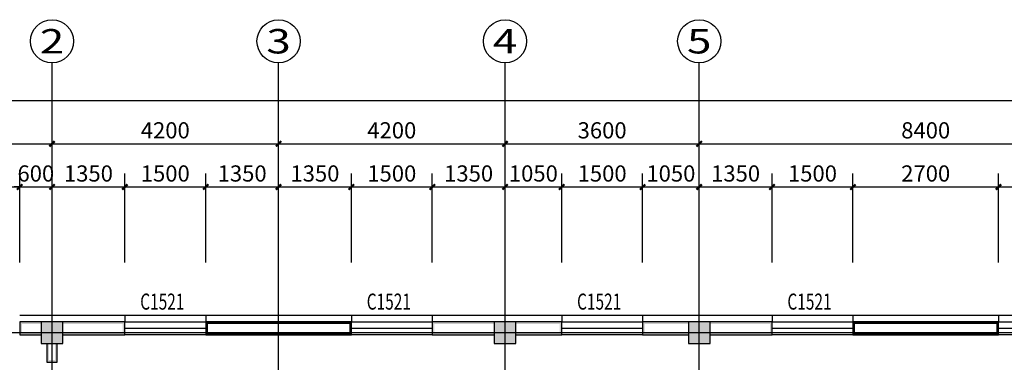
# Model space of a CAD drawing. Extents: x -61062 to 360096, y -185389 to 330277.
# Drawn here: x 32446 to 50703, y 84506 to 90856 of the extents above; entities that cross this region are included whole.
import ezdxf
from ezdxf.enums import TextEntityAlignment as Align

# ---------------------------------------------------------------- set-up
doc = ezdxf.new("R2010")
doc.units = 0
doc.header["$LTSCALE"] = 100
doc.layers.get('0').update_dxf_attribs({"linetype": 'CONTINUOUS'})
doc.layers.get('Defpoints').update_dxf_attribs({"linetype": 'CONTINUOUS'})
for name, color, linetype in [('AXIS', 3, 'CONTINUOUS'), ('AXIS_TEXT', 7, 'CONTINUOUS'), ('COLUMN', 9, 'CONTINUOUS'), ('DOTE', 1, 'CONTINUOUS'), ('PUB_DIM', 3, 'CONTINUOUS'), ('PUB_HATCH', 8, 'CONTINUOUS'), ('SURFACE', 6, 'CONTINUOUS'), ('WALL', 9, 'CONTINUOUS'), ('WINDOW', 4, 'CONTINUOUS'), ('WINDOW_TEXT', 7, 'CONTINUOUS'), ('公-轴号-文字', 7, 'CONTINUOUS')]:
    doc.layers.add(name, color=color, linetype=linetype)
doc.styles.add('_AXIS', font='complex.shx', dxfattribs={"bigfont": 'gbcbig.shx'})
doc.styles.add('_DIMTXT', font='simplex.shx', dxfattribs={"width": 0.7, "bigfont": 'hztxt.shx'})
doc.styles.add('_WINDOW', font='simplex.shx', dxfattribs={"bigfont": 'gbcbig.shx'})
doc.styles.add('COMPLEX', font='COMPLEX')
doc.dimstyles.new('_LINEAR$$100', dxfattribs={"dimscale": 100, "dimtxt": 3, "dimasz": 1, "dimexe": 2.5, "dimexo": 3, "dimgap": 1, "dimtad": 1, "dimdec": 0, "dimzin": 0, "dimdsep": 46, "dimtxsty": '_DIMTXT', "dimblk": 'ARCHTICK', "dimcen": 0.09, "dimclrt": 7, "dimazin": 2, "dimtfac": 1, "dimtdec": 0, "dimtix": 1, "dimtmove": 2, "dimatfit": 3, "dimfxl": 0, "dimtolj": 1, "dimtzin": 0, "dimarcsym": 0})

# ---------------------------------------------------------------- blocks, each defined once
blk = doc.blocks.new('_ArchTick')
at = {"color": 0, "linetype": 'ByBlock', "const_width": 0.4}
blk.add_lwpolyline([(-0.5, -0.5), (0.5, 0.5)], dxfattribs=at)
blk = doc.blocks.new('*D371')
at = {"layer": 'AXIS', "color": 0, "lineweight": -2}
for p, q in [((24326, 86356), (24326, 89606)), ((120866, 86356), (120866, 89606)), ((24326, 89356), (120866, 89356))]:
    blk.add_line(p, q, dxfattribs=at)
at = {"layer": 'Defpoints', "color": 0}
for p in [(120866, 89356), (24326, 86056), (120866, 86056)]:
    blk.add_point(p, dxfattribs=at)
at = {"layer": 'AXIS', "color": 0, "lineweight": -2, "xscale": 100, "yscale": 100, "zscale": 100, "rotation": 180}
blk.add_blockref('_ArchTick', (24326, 89356), dxfattribs=at)
at = {"layer": 'AXIS', "color": 0, "lineweight": -2, "xscale": 100, "yscale": 100, "zscale": 100}
blk.add_blockref('_ArchTick', (120866, 89356), dxfattribs=at)
at = {"layer": 'AXIS', "color": 7, "insert": (72596, 89606), "char_height": 300, "attachment_point": 5, "style": '_DIMTXT'}
blk.add_mtext('\\A1;96540', dxfattribs=at)
blk = doc.blocks.new('*D372')
at = {"layer": 'AXIS', "color": 0, "lineweight": -2}
for p, q in [((24646, 86356), (24646, 88806)), ((33046, 86356), (33046, 88806)), ((24646, 88556), (33046, 88556))]:
    blk.add_line(p, q, dxfattribs=at)
at = {"layer": 'Defpoints', "color": 0}
for p in [(33046, 88556), (24646, 86056), (33046, 86056)]:
    blk.add_point(p, dxfattribs=at)
at = {"layer": 'AXIS', "color": 0, "lineweight": -2, "xscale": 100, "yscale": 100, "zscale": 100, "rotation": 180}
blk.add_blockref('_ArchTick', (24646, 88556), dxfattribs=at)
at = {"layer": 'AXIS', "color": 0, "lineweight": -2, "xscale": 100, "yscale": 100, "zscale": 100}
blk.add_blockref('_ArchTick', (33046, 88556), dxfattribs=at)
at = {"layer": 'AXIS', "color": 7, "insert": (28846, 88806), "char_height": 300, "attachment_point": 5, "style": '_DIMTXT'}
blk.add_mtext('\\A1;8400', dxfattribs=at)
blk = doc.blocks.new('*D373')
at = {"layer": 'AXIS', "color": 0, "lineweight": -2}
for p, q in [((33046, 86356), (33046, 88806)), ((37246, 86356), (37246, 88806)), ((33046, 88556), (37246, 88556))]:
    blk.add_line(p, q, dxfattribs=at)
at = {"layer": 'Defpoints', "color": 0}
for p in [(37246, 88556), (33046, 86056), (37246, 86056)]:
    blk.add_point(p, dxfattribs=at)
at = {"layer": 'AXIS', "color": 0, "lineweight": -2, "xscale": 100, "yscale": 100, "zscale": 100, "rotation": 180}
blk.add_blockref('_ArchTick', (33046, 88556), dxfattribs=at)
at = {"layer": 'AXIS', "color": 0, "lineweight": -2, "xscale": 100, "yscale": 100, "zscale": 100}
blk.add_blockref('_ArchTick', (37246, 88556), dxfattribs=at)
at = {"layer": 'AXIS', "color": 7, "insert": (35146, 88806), "char_height": 300, "attachment_point": 5, "style": '_DIMTXT'}
blk.add_mtext('\\A1;4200', dxfattribs=at)
blk = doc.blocks.new('*D374')
at = {"layer": 'AXIS', "color": 0, "lineweight": -2}
for p, q in [((37246, 86356), (37246, 88806)), ((41446, 86356), (41446, 88806)), ((37246, 88556), (41446, 88556))]:
    blk.add_line(p, q, dxfattribs=at)
at = {"layer": 'Defpoints', "color": 0}
for p in [(41446, 88556), (37246, 86056), (41446, 86056)]:
    blk.add_point(p, dxfattribs=at)
at = {"layer": 'AXIS', "color": 0, "lineweight": -2, "xscale": 100, "yscale": 100, "zscale": 100, "rotation": 180}
blk.add_blockref('_ArchTick', (37246, 88556), dxfattribs=at)
at = {"layer": 'AXIS', "color": 0, "lineweight": -2, "xscale": 100, "yscale": 100, "zscale": 100}
blk.add_blockref('_ArchTick', (41446, 88556), dxfattribs=at)
at = {"layer": 'AXIS', "color": 7, "insert": (39346, 88806), "char_height": 300, "attachment_point": 5, "style": '_DIMTXT'}
blk.add_mtext('\\A1;4200', dxfattribs=at)
blk = doc.blocks.new('*D375')
at = {"layer": 'AXIS', "color": 0, "lineweight": -2}
for p, q in [((41446, 86356), (41446, 88806)), ((45046, 86356), (45046, 88806)), ((41446, 88556), (45046, 88556))]:
    blk.add_line(p, q, dxfattribs=at)
at = {"layer": 'Defpoints', "color": 0}
for p in [(45046, 88556), (41446, 86056), (45046, 86056)]:
    blk.add_point(p, dxfattribs=at)
at = {"layer": 'AXIS', "color": 0, "lineweight": -2, "xscale": 100, "yscale": 100, "zscale": 100, "rotation": 180}
blk.add_blockref('_ArchTick', (41446, 88556), dxfattribs=at)
at = {"layer": 'AXIS', "color": 0, "lineweight": -2, "xscale": 100, "yscale": 100, "zscale": 100}
blk.add_blockref('_ArchTick', (45046, 88556), dxfattribs=at)
at = {"layer": 'AXIS', "color": 7, "insert": (43246, 88806), "char_height": 300, "attachment_point": 5, "style": '_DIMTXT'}
blk.add_mtext('\\A1;3600', dxfattribs=at)
blk = doc.blocks.new('*D376')
at = {"layer": 'AXIS', "color": 0, "lineweight": -2}
for p, q in [((45046, 86356), (45046, 88806)), ((53446, 86356), (53446, 88806)), ((45046, 88556), (53446, 88556))]:
    blk.add_line(p, q, dxfattribs=at)
at = {"layer": 'Defpoints', "color": 0}
for p in [(53446, 88556), (45046, 86056), (53446, 86056)]:
    blk.add_point(p, dxfattribs=at)
at = {"layer": 'AXIS', "color": 0, "lineweight": -2, "xscale": 100, "yscale": 100, "zscale": 100, "rotation": 180}
blk.add_blockref('_ArchTick', (45046, 88556), dxfattribs=at)
at = {"layer": 'AXIS', "color": 0, "lineweight": -2, "xscale": 100, "yscale": 100, "zscale": 100}
blk.add_blockref('_ArchTick', (53446, 88556), dxfattribs=at)
at = {"layer": 'AXIS', "color": 7, "insert": (49246, 88806), "char_height": 300, "attachment_point": 5, "style": '_DIMTXT'}
blk.add_mtext('\\A1;8400', dxfattribs=at)
blk = doc.blocks.new('_AXISO')
blk.add_circle((0, 0), 0.5)
at = {"layer": 'AXIS_TEXT', "style": 'COMPLEX', "width": 1.041667}
blk.add_attdef('A', text='', height=0.56, dxfattribs=at).set_placement((-0.25, -0.28), (0.25, -0.28), align=Align.FIT)
blk = doc.blocks.new('_FZH')
blk.add_lwpolyline([(-0.5, -0.5), (0.5, -0.5), (0.5, 0.5), (-0.5, 0.5)], close=True)
at = {"layer": 'PUB_HATCH'}
blk.add_solid([(-0.5, -0.5), (0.5, -0.5), (-0.5, 0.5), (0.5, 0.5)], dxfattribs=at)
blk = doc.blocks.new('$ARCHSYS$WIN2D')
for p, q in [((-0.5, 0.5), (0.5, 0.5)), ((0.5, 0.167), (-0.5, 0.167)), ((0.5, -0.167), (-0.5, -0.167)), ((-0.5, -0.5), (0.5, -0.5))]:
    blk.add_line(p, q)
blk = doc.blocks.new('*D504')
at = {"layer": 'Defpoints', "color": 0}
for p in [(52096, 87756), (50596, 86056), (52096, 86056)]:
    blk.add_point(p, dxfattribs=at)
at = {"layer": 'PUB_DIM', "color": 0, "lineweight": -2}
for p, q in [((50596, 86356), (50596, 88006)), ((52096, 86356), (52096, 88006)), ((50596, 87756), (52096, 87756))]:
    blk.add_line(p, q, dxfattribs=at)
at = {"layer": 'PUB_DIM', "color": 0, "lineweight": -2, "xscale": 100, "yscale": 100, "zscale": 100, "rotation": 180}
blk.add_blockref('_ArchTick', (50596, 87756), dxfattribs=at)
at = {"layer": 'PUB_DIM', "color": 0, "lineweight": -2, "xscale": 100, "yscale": 100, "zscale": 100}
blk.add_blockref('_ArchTick', (52096, 87756), dxfattribs=at)
at = {"layer": 'PUB_DIM', "color": 7, "insert": (51346, 88006), "char_height": 300, "attachment_point": 5, "style": '_DIMTXT'}
blk.add_mtext('\\A1;1500', dxfattribs=at)
blk = doc.blocks.new('*D505')
at = {"layer": 'Defpoints', "color": 0}
for p in [(50596, 87756), (47896, 86056), (50596, 86056)]:
    blk.add_point(p, dxfattribs=at)
at = {"layer": 'PUB_DIM', "color": 0, "lineweight": -2}
for p, q in [((47896, 86356), (47896, 88006)), ((50596, 86356), (50596, 88006)), ((47896, 87756), (50596, 87756))]:
    blk.add_line(p, q, dxfattribs=at)
at = {"layer": 'PUB_DIM', "color": 0, "lineweight": -2, "xscale": 100, "yscale": 100, "zscale": 100, "rotation": 180}
blk.add_blockref('_ArchTick', (47896, 87756), dxfattribs=at)
at = {"layer": 'PUB_DIM', "color": 0, "lineweight": -2, "xscale": 100, "yscale": 100, "zscale": 100}
blk.add_blockref('_ArchTick', (50596, 87756), dxfattribs=at)
at = {"layer": 'PUB_DIM', "color": 7, "insert": (49246, 88006), "char_height": 300, "attachment_point": 5, "style": '_DIMTXT'}
blk.add_mtext('\\A1;2700', dxfattribs=at)
blk = doc.blocks.new('*D506')
at = {"layer": 'Defpoints', "color": 0}
for p in [(47896, 87756), (46396, 86056), (47896, 86056)]:
    blk.add_point(p, dxfattribs=at)
at = {"layer": 'PUB_DIM', "color": 0, "lineweight": -2}
for p, q in [((46396, 86356), (46396, 88006)), ((47896, 86356), (47896, 88006)), ((46396, 87756), (47896, 87756))]:
    blk.add_line(p, q, dxfattribs=at)
at = {"layer": 'PUB_DIM', "color": 0, "lineweight": -2, "xscale": 100, "yscale": 100, "zscale": 100, "rotation": 180}
blk.add_blockref('_ArchTick', (46396, 87756), dxfattribs=at)
at = {"layer": 'PUB_DIM', "color": 0, "lineweight": -2, "xscale": 100, "yscale": 100, "zscale": 100}
blk.add_blockref('_ArchTick', (47896, 87756), dxfattribs=at)
at = {"layer": 'PUB_DIM', "color": 7, "insert": (47146, 88006), "char_height": 300, "attachment_point": 5, "style": '_DIMTXT'}
blk.add_mtext('\\A1;1500', dxfattribs=at)
blk = doc.blocks.new('*D507')
at = {"layer": 'Defpoints', "color": 0}
for p in [(46396, 87756), (45046, 86056), (46396, 86056)]:
    blk.add_point(p, dxfattribs=at)
at = {"layer": 'PUB_DIM', "color": 0, "lineweight": -2}
for p, q in [((45046, 86356), (45046, 88006)), ((46396, 86356), (46396, 88006)), ((45046, 87756), (46396, 87756))]:
    blk.add_line(p, q, dxfattribs=at)
at = {"layer": 'PUB_DIM', "color": 0, "lineweight": -2, "xscale": 100, "yscale": 100, "zscale": 100, "rotation": 180}
blk.add_blockref('_ArchTick', (45046, 87756), dxfattribs=at)
at = {"layer": 'PUB_DIM', "color": 0, "lineweight": -2, "xscale": 100, "yscale": 100, "zscale": 100}
blk.add_blockref('_ArchTick', (46396, 87756), dxfattribs=at)
at = {"layer": 'PUB_DIM', "color": 7, "insert": (45721, 88006), "char_height": 300, "attachment_point": 5, "style": '_DIMTXT'}
blk.add_mtext('\\A1;1350', dxfattribs=at)
blk = doc.blocks.new('*D508')
at = {"layer": 'Defpoints', "color": 0}
for p in [(45046, 87756), (43996, 86056), (45046, 86056)]:
    blk.add_point(p, dxfattribs=at)
at = {"layer": 'PUB_DIM', "color": 0, "lineweight": -2}
for p, q in [((43996, 86356), (43996, 88006)), ((45046, 86356), (45046, 88006)), ((43996, 87756), (45046, 87756))]:
    blk.add_line(p, q, dxfattribs=at)
at = {"layer": 'PUB_DIM', "color": 0, "lineweight": -2, "xscale": 100, "yscale": 100, "zscale": 100, "rotation": 180}
blk.add_blockref('_ArchTick', (43996, 87756), dxfattribs=at)
at = {"layer": 'PUB_DIM', "color": 0, "lineweight": -2, "xscale": 100, "yscale": 100, "zscale": 100}
blk.add_blockref('_ArchTick', (45046, 87756), dxfattribs=at)
at = {"layer": 'PUB_DIM', "color": 7, "insert": (44521, 88006), "char_height": 300, "attachment_point": 5, "style": '_DIMTXT'}
blk.add_mtext('\\A1;1050', dxfattribs=at)
blk = doc.blocks.new('*D509')
at = {"layer": 'Defpoints', "color": 0}
for p in [(43996, 87756), (42496, 86056), (43996, 86056)]:
    blk.add_point(p, dxfattribs=at)
at = {"layer": 'PUB_DIM', "color": 0, "lineweight": -2}
for p, q in [((42496, 86356), (42496, 88006)), ((43996, 86356), (43996, 88006)), ((42496, 87756), (43996, 87756))]:
    blk.add_line(p, q, dxfattribs=at)
at = {"layer": 'PUB_DIM', "color": 0, "lineweight": -2, "xscale": 100, "yscale": 100, "zscale": 100, "rotation": 180}
blk.add_blockref('_ArchTick', (42496, 87756), dxfattribs=at)
at = {"layer": 'PUB_DIM', "color": 0, "lineweight": -2, "xscale": 100, "yscale": 100, "zscale": 100}
blk.add_blockref('_ArchTick', (43996, 87756), dxfattribs=at)
at = {"layer": 'PUB_DIM', "color": 7, "insert": (43246, 88006), "char_height": 300, "attachment_point": 5, "style": '_DIMTXT'}
blk.add_mtext('\\A1;1500', dxfattribs=at)
blk = doc.blocks.new('*D510')
at = {"layer": 'Defpoints', "color": 0}
for p in [(42496, 87756), (41446, 86056), (42496, 86056)]:
    blk.add_point(p, dxfattribs=at)
at = {"layer": 'PUB_DIM', "color": 0, "lineweight": -2}
for p, q in [((41446, 86356), (41446, 88006)), ((42496, 86356), (42496, 88006)), ((41446, 87756), (42496, 87756))]:
    blk.add_line(p, q, dxfattribs=at)
at = {"layer": 'PUB_DIM', "color": 0, "lineweight": -2, "xscale": 100, "yscale": 100, "zscale": 100, "rotation": 180}
blk.add_blockref('_ArchTick', (41446, 87756), dxfattribs=at)
at = {"layer": 'PUB_DIM', "color": 0, "lineweight": -2, "xscale": 100, "yscale": 100, "zscale": 100}
blk.add_blockref('_ArchTick', (42496, 87756), dxfattribs=at)
at = {"layer": 'PUB_DIM', "color": 7, "insert": (41971, 88006), "char_height": 300, "attachment_point": 5, "style": '_DIMTXT'}
blk.add_mtext('\\A1;1050', dxfattribs=at)
blk = doc.blocks.new('*D511')
at = {"layer": 'Defpoints', "color": 0}
for p in [(41446, 87756), (40096, 86056), (41446, 86056)]:
    blk.add_point(p, dxfattribs=at)
at = {"layer": 'PUB_DIM', "color": 0, "lineweight": -2}
for p, q in [((40096, 86356), (40096, 88006)), ((41446, 86356), (41446, 88006)), ((40096, 87756), (41446, 87756))]:
    blk.add_line(p, q, dxfattribs=at)
at = {"layer": 'PUB_DIM', "color": 0, "lineweight": -2, "xscale": 100, "yscale": 100, "zscale": 100, "rotation": 180}
blk.add_blockref('_ArchTick', (40096, 87756), dxfattribs=at)
at = {"layer": 'PUB_DIM', "color": 0, "lineweight": -2, "xscale": 100, "yscale": 100, "zscale": 100}
blk.add_blockref('_ArchTick', (41446, 87756), dxfattribs=at)
at = {"layer": 'PUB_DIM', "color": 7, "insert": (40771, 88006), "char_height": 300, "attachment_point": 5, "style": '_DIMTXT'}
blk.add_mtext('\\A1;1350', dxfattribs=at)
blk = doc.blocks.new('*D512')
at = {"layer": 'Defpoints', "color": 0}
for p in [(40096, 87756), (38596, 86056), (40096, 86056)]:
    blk.add_point(p, dxfattribs=at)
at = {"layer": 'PUB_DIM', "color": 0, "lineweight": -2}
for p, q in [((38596, 86356), (38596, 88006)), ((40096, 86356), (40096, 88006)), ((38596, 87756), (40096, 87756))]:
    blk.add_line(p, q, dxfattribs=at)
at = {"layer": 'PUB_DIM', "color": 0, "lineweight": -2, "xscale": 100, "yscale": 100, "zscale": 100, "rotation": 180}
blk.add_blockref('_ArchTick', (38596, 87756), dxfattribs=at)
at = {"layer": 'PUB_DIM', "color": 0, "lineweight": -2, "xscale": 100, "yscale": 100, "zscale": 100}
blk.add_blockref('_ArchTick', (40096, 87756), dxfattribs=at)
at = {"layer": 'PUB_DIM', "color": 7, "insert": (39346, 88006), "char_height": 300, "attachment_point": 5, "style": '_DIMTXT'}
blk.add_mtext('\\A1;1500', dxfattribs=at)
blk = doc.blocks.new('*D513')
at = {"layer": 'Defpoints', "color": 0}
for p in [(38596, 87756), (37246, 86056), (38596, 86056)]:
    blk.add_point(p, dxfattribs=at)
at = {"layer": 'PUB_DIM', "color": 0, "lineweight": -2}
for p, q in [((37246, 86356), (37246, 88006)), ((38596, 86356), (38596, 88006)), ((37246, 87756), (38596, 87756))]:
    blk.add_line(p, q, dxfattribs=at)
at = {"layer": 'PUB_DIM', "color": 0, "lineweight": -2, "xscale": 100, "yscale": 100, "zscale": 100, "rotation": 180}
blk.add_blockref('_ArchTick', (37246, 87756), dxfattribs=at)
at = {"layer": 'PUB_DIM', "color": 0, "lineweight": -2, "xscale": 100, "yscale": 100, "zscale": 100}
blk.add_blockref('_ArchTick', (38596, 87756), dxfattribs=at)
at = {"layer": 'PUB_DIM', "color": 7, "insert": (37921, 88006), "char_height": 300, "attachment_point": 5, "style": '_DIMTXT'}
blk.add_mtext('\\A1;1350', dxfattribs=at)
blk = doc.blocks.new('*D514')
at = {"layer": 'Defpoints', "color": 0}
for p in [(37246, 87756), (35896, 86056), (37246, 86056)]:
    blk.add_point(p, dxfattribs=at)
at = {"layer": 'PUB_DIM', "color": 0, "lineweight": -2}
for p, q in [((35896, 86356), (35896, 88006)), ((37246, 86356), (37246, 88006)), ((35896, 87756), (37246, 87756))]:
    blk.add_line(p, q, dxfattribs=at)
at = {"layer": 'PUB_DIM', "color": 0, "lineweight": -2, "xscale": 100, "yscale": 100, "zscale": 100, "rotation": 180}
blk.add_blockref('_ArchTick', (35896, 87756), dxfattribs=at)
at = {"layer": 'PUB_DIM', "color": 0, "lineweight": -2, "xscale": 100, "yscale": 100, "zscale": 100}
blk.add_blockref('_ArchTick', (37246, 87756), dxfattribs=at)
at = {"layer": 'PUB_DIM', "color": 7, "insert": (36571, 88006), "char_height": 300, "attachment_point": 5, "style": '_DIMTXT'}
blk.add_mtext('\\A1;1350', dxfattribs=at)
blk = doc.blocks.new('*D515')
at = {"layer": 'Defpoints', "color": 0}
for p in [(35896, 87756), (34396, 86056), (35896, 86056)]:
    blk.add_point(p, dxfattribs=at)
at = {"layer": 'PUB_DIM', "color": 0, "lineweight": -2}
for p, q in [((34396, 86356), (34396, 88006)), ((35896, 86356), (35896, 88006)), ((34396, 87756), (35896, 87756))]:
    blk.add_line(p, q, dxfattribs=at)
at = {"layer": 'PUB_DIM', "color": 0, "lineweight": -2, "xscale": 100, "yscale": 100, "zscale": 100, "rotation": 180}
blk.add_blockref('_ArchTick', (34396, 87756), dxfattribs=at)
at = {"layer": 'PUB_DIM', "color": 0, "lineweight": -2, "xscale": 100, "yscale": 100, "zscale": 100}
blk.add_blockref('_ArchTick', (35896, 87756), dxfattribs=at)
at = {"layer": 'PUB_DIM', "color": 7, "insert": (35146, 88006), "char_height": 300, "attachment_point": 5, "style": '_DIMTXT'}
blk.add_mtext('\\A1;1500', dxfattribs=at)
blk = doc.blocks.new('*D516')
at = {"layer": 'Defpoints', "color": 0}
for p in [(34396, 87756), (33046, 86056), (34396, 86056)]:
    blk.add_point(p, dxfattribs=at)
at = {"layer": 'PUB_DIM', "color": 0, "lineweight": -2}
for p, q in [((33046, 86356), (33046, 88006)), ((34396, 86356), (34396, 88006)), ((33046, 87756), (34396, 87756))]:
    blk.add_line(p, q, dxfattribs=at)
at = {"layer": 'PUB_DIM', "color": 0, "lineweight": -2, "xscale": 100, "yscale": 100, "zscale": 100, "rotation": 180}
blk.add_blockref('_ArchTick', (33046, 87756), dxfattribs=at)
at = {"layer": 'PUB_DIM', "color": 0, "lineweight": -2, "xscale": 100, "yscale": 100, "zscale": 100}
blk.add_blockref('_ArchTick', (34396, 87756), dxfattribs=at)
at = {"layer": 'PUB_DIM', "color": 7, "insert": (33721, 88006), "char_height": 300, "attachment_point": 5, "style": '_DIMTXT'}
blk.add_mtext('\\A1;1350', dxfattribs=at)
blk = doc.blocks.new('*D517')
at = {"layer": 'Defpoints', "color": 0}
for p in [(33046, 87756), (32446, 86056), (33046, 86056)]:
    blk.add_point(p, dxfattribs=at)
at = {"layer": 'PUB_DIM', "color": 0, "lineweight": -2}
for p, q in [((32446, 86356), (32446, 88006)), ((33046, 86356), (33046, 88006)), ((32446, 87756), (32346, 87756)), ((32446, 87756), (33046, 87756)), ((33046, 87756), (33146, 87756))]:
    blk.add_line(p, q, dxfattribs=at)
at = {"layer": 'PUB_DIM', "color": 0, "lineweight": -2, "xscale": 100, "yscale": 100, "zscale": 100}
blk.add_blockref('_ArchTick', (32446, 87756), dxfattribs=at)
at = {"layer": 'PUB_DIM', "color": 0, "lineweight": -2, "xscale": 100, "yscale": 100, "zscale": 100, "rotation": 180}
blk.add_blockref('_ArchTick', (33046, 87756), dxfattribs=at)
at = {"layer": 'PUB_DIM', "color": 7, "insert": (32746, 88006), "char_height": 300, "attachment_point": 5, "style": '_DIMTXT'}
blk.add_mtext('\\A1;600', dxfattribs=at)
blk = doc.blocks.new('*D518')
at = {"layer": 'Defpoints', "color": 0}
for p in [(32446, 87756), (29446, 86056), (32446, 86056)]:
    blk.add_point(p, dxfattribs=at)
at = {"layer": 'PUB_DIM', "color": 0, "lineweight": -2}
for p, q in [((29446, 86356), (29446, 88006)), ((32446, 86356), (32446, 88006)), ((29446, 87756), (32446, 87756))]:
    blk.add_line(p, q, dxfattribs=at)
at = {"layer": 'PUB_DIM', "color": 0, "lineweight": -2, "xscale": 100, "yscale": 100, "zscale": 100, "rotation": 180}
blk.add_blockref('_ArchTick', (29446, 87756), dxfattribs=at)
at = {"layer": 'PUB_DIM', "color": 0, "lineweight": -2, "xscale": 100, "yscale": 100, "zscale": 100}
blk.add_blockref('_ArchTick', (32446, 87756), dxfattribs=at)
at = {"layer": 'PUB_DIM', "color": 7, "insert": (30946, 88006), "char_height": 300, "attachment_point": 5, "style": '_DIMTXT'}
blk.add_mtext('\\A1;3000', dxfattribs=at)

msp = doc.modelspace()

# ---------------------------------------------------------------- hatches: boundary and pattern name
at = {"layer": 'WALL'}
for points in [[(32846.3, 85256.3), (32446.3, 85256.3), (32446.3, 85016.3), (32846.3, 85016.3), (32846.3, 85056.3), (32486.3, 85056.3), (32486.3, 85216.3), (32846.3, 85216.3)], [(33246.3, 85016.3), (34396.3, 85016.3), (34396.3, 85256.3), (33246.3, 85256.3), (33246.3, 85216.3), (34356.3, 85216.3), (34356.3, 85056.3), (33246.3, 85056.3)], [(41246.3, 85256.3), (40096.3, 85256.3), (40096.3, 85016.3), (41246.3, 85016.3), (41246.3, 85056.3), (40136.3, 85056.3), (40136.3, 85216.3), (41246.3, 85216.3)], [(41646.3, 85016.3), (42496.3, 85016.3), (42496.3, 85256.3), (41646.3, 85256.3), (41646.3, 85216.3), (42456.3, 85216.3), (42456.3, 85056.3), (41646.3, 85056.3)], [(44846.3, 85256.3), (43996.3, 85256.3), (43996.3, 85016.3), (44846.3, 85016.3), (44846.3, 85056.3), (44036.3, 85056.3), (44036.3, 85216.3), (44846.3, 85216.3)], [(45246.3, 85016.3), (46396.3, 85016.3), (46396.3, 85256.3), (45246.3, 85256.3), (45246.3, 85216.3), (46356.3, 85216.3), (46356.3, 85056.3), (45246.3, 85056.3)], [(32951.3, 84856.3), (32951.3, 84506.3), (33141.3, 84506.3), (33141.3, 84856.3), (33101.3, 84856.3), (33101.3, 84546.3), (32991.3, 84546.3), (32991.3, 84856.3)]]:
    msp.add_hatch(color=256, dxfattribs=at).paths.add_polyline_path(points)

# ---------------------------------------------------------------- linework, layer by layer
at = {"layer": 'AXIS'}
for p, q in [((33046.3, 86056.3), (33046.3, 90056.3)), ((37246.3, 86056.3), (37246.3, 90056.3)), ((41446.3, 86056.3), (41446.3, 90056.3)), ((45046.3, 86056.3), (45046.3, 90056.3))]:
    msp.add_line(p, q, dxfattribs=at)
at = {"layer": 'DOTE'}
for p, q in [((33046.3, 72456.3), (33046.3, 86056.3)), ((37246.3, 72456.3), (37246.3, 86056.3)), ((41446.3, 72456.3), (41446.3, 86056.3)), ((45046.3, 72456.3), (45046.3, 86056.3)), ((23646.3, 85056.3), (121546.3, 85056.3))]:
    msp.add_line(p, q, dxfattribs=at)
at = {"layer": 'SURFACE'}
for p, q in [((33046.3, 85376.3), (32446.3, 85376.3)), ((34396.3, 85376.3), (33046.3, 85376.3)), ((34396.3, 85376.3), (34396.3, 85256.3)), ((38596.3, 85376.3), (35896.3, 85376.3)), ((35896.3, 85376.3), (35896.3, 85256.3)), ((38596.3, 85376.3), (38596.3, 85256.3)), ((41446.3, 85376.3), (40096.3, 85376.3)), ((40096.3, 85376.3), (40096.3, 85256.3)), ((42496.3, 85376.3), (41446.3, 85376.3)), ((42496.3, 85376.3), (42496.3, 85256.3)), ((45046.3, 85376.3), (43996.3, 85376.3)), ((43996.3, 85376.3), (43996.3, 85256.3)), ((46396.3, 85376.3), (45046.3, 85376.3)), ((46396.3, 85376.3), (46396.3, 85256.3)), ((50596.3, 85376.3), (47896.3, 85376.3)), ((47896.3, 85376.3), (47896.3, 85256.3)), ((50596.3, 85376.3), (50596.3, 85256.3))]:
    msp.add_line(p, q, dxfattribs=at)
at = {"layer": 'WALL'}
for p, q in [((32846.3, 85256.3), (32446.3, 85256.3)), ((32446.3, 85256.3), (32446.3, 85016.3)), ((34396.3, 85256.3), (33246.3, 85256.3)), ((34396.3, 85016.3), (34396.3, 85256.3)), ((38596.3, 85256.3), (35896.3, 85256.3)), ((35896.3, 85256.3), (35896.3, 85016.3)), ((38596.3, 85016.3), (38596.3, 85256.3)), ((41246.3, 85256.3), (40096.3, 85256.3)), ((40096.3, 85256.3), (40096.3, 85016.3)), ((42496.3, 85256.3), (41646.3, 85256.3)), ((42496.3, 85016.3), (42496.3, 85256.3)), ((44846.3, 85256.3), (43996.3, 85256.3)), ((43996.3, 85256.3), (43996.3, 85016.3)), ((46396.3, 85256.3), (45246.3, 85256.3)), ((46396.3, 85016.3), (46396.3, 85256.3)), ((50596.3, 85256.3), (47896.3, 85256.3)), ((47896.3, 85256.3), (47896.3, 85016.3)), ((50596.3, 85016.3), (50596.3, 85256.3)), ((32446.3, 85016.3), (32846.3, 85016.3)), ((33246.3, 85016.3), (34396.3, 85016.3)), ((35896.3, 85016.3), (38596.3, 85016.3)), ((40096.3, 85016.3), (41246.3, 85016.3)), ((41646.3, 85016.3), (42496.3, 85016.3)), ((43996.3, 85016.3), (44846.3, 85016.3)), ((45246.3, 85016.3), (46396.3, 85016.3)), ((47896.3, 85016.3), (50596.3, 85016.3)), ((32951.3, 84856.3), (32951.3, 84506.3)), ((33141.3, 84506.3), (33141.3, 84856.3)), ((32951.3, 84506.3), (33141.3, 84506.3))]:
    msp.add_line(p, q, dxfattribs=at)
at = {"layer": 'WALL', "const_width": 40}
for points in [[(38576.3, 85236.3), (35916.3, 85236.3), (35916.3, 85036.3), (38576.3, 85036.3)], [(50576.3, 85236.3), (47916.3, 85236.3), (47916.3, 85036.3), (50576.3, 85036.3)]]:
    msp.add_lwpolyline(points, close=True, dxfattribs=at)

# ---------------------------------------------------------------- block references
at = {"layer": 'AXIS'}
ref = msp.add_blockref('_AXISO', (33046.3, 90456.3), dxfattribs=dict(at, xscale=800, yscale=800, zscale=800))
ref.add_attrib('A', '2', dxfattribs={"layer": '公-轴号-文字', "height": 452.5, "style": '_AXIS', "width": 1.5}).set_placement((32820, 90230.1), (33272.6, 90230.1), align=Align.FIT)
ref = msp.add_blockref('_AXISO', (37246.3, 90456.3), dxfattribs=dict(at, xscale=800, yscale=800, zscale=800))
ref.add_attrib('A', '3', dxfattribs={"layer": '公-轴号-文字', "height": 452.5, "style": '_AXIS', "width": 1.5}).set_placement((37020, 90230.1), (37472.6, 90230.1), align=Align.FIT)
ref = msp.add_blockref('_AXISO', (41446.3, 90456.3), dxfattribs=dict(at, xscale=800, yscale=800, zscale=800))
ref.add_attrib('A', '4', dxfattribs={"layer": '公-轴号-文字', "height": 452.5, "style": '_AXIS', "width": 1.3125}).set_placement((41220, 90230.1), (41672.6, 90230.1), align=Align.FIT)
ref = msp.add_blockref('_AXISO', (45046.3, 90456.3), dxfattribs=dict(at, xscale=800, yscale=800, zscale=800))
ref.add_attrib('A', '5', dxfattribs={"layer": '公-轴号-文字', "height": 452.5, "style": '_AXIS', "width": 1.5}).set_placement((44820, 90230.1), (45272.6, 90230.1), align=Align.FIT)
at = {"layer": 'COLUMN', "xscale": 400, "yscale": 400, "zscale": 400}
for p in [(33046.3, 85056.3), (41446.3, 85056.3), (45046.3, 85056.3)]:
    msp.add_blockref('_FZH', p, dxfattribs=at)
at = {"layer": 'WINDOW'}
ref = msp.add_blockref('$ARCHSYS$WIN2D', (35146.3, 85196.3), dxfattribs=dict(at, xscale=1500, yscale=360, zscale=360, rotation=180))
ref.add_attrib('A', 'C1521', (34681.3, 85482.6), dxfattribs={"layer": 'WINDOW_TEXT', "height": 297.5, "style": '_WINDOW', "width": 0.705882})
ref = msp.add_blockref('$ARCHSYS$WIN2D', (39346.3, 85196.3), dxfattribs=dict(at, xscale=1500, yscale=360, zscale=360, rotation=180))
ref.add_attrib('A', 'C1521', (38881.3, 85482.6), dxfattribs={"layer": 'WINDOW_TEXT', "height": 297.5, "style": '_WINDOW', "width": 0.705882})
ref = msp.add_blockref('$ARCHSYS$WIN2D', (43246.3, 85196.3), dxfattribs=dict(at, xscale=1500, yscale=360, zscale=360, rotation=180))
ref.add_attrib('A', 'C1521', (42781.3, 85482.6), dxfattribs={"layer": 'WINDOW_TEXT', "height": 297.5, "style": '_WINDOW', "width": 0.705882})
ref = msp.add_blockref('$ARCHSYS$WIN2D', (47146.3, 85196.3), dxfattribs=dict(at, xscale=1500, yscale=360, zscale=360, rotation=180))
ref.add_attrib('A', 'C1521', (46681.3, 85482.6), dxfattribs={"layer": 'WINDOW_TEXT', "height": 297.5, "style": '_WINDOW', "width": 0.705882})
ref = msp.add_blockref('$ARCHSYS$WIN2D', (51346.3, 85196.3), dxfattribs=dict(at, xscale=1500, yscale=360, zscale=360, rotation=180))
ref.add_attrib('A', 'C1521', (50881.3, 85482.6), dxfattribs={"layer": 'WINDOW_TEXT', "height": 297.5, "style": '_WINDOW', "width": 0.705882})

# ---------------------------------------------------------------- dimensions: what is measured, and where the dimension line sits
at = {"layer": 'AXIS'}
for p1, p2, distance, picture, middle in [((24326.3, 86056.3), (120866.3, 86056.3), 3300, '*D371', (72596.3, 89606.3)), ((24646.3, 86056.3), (33046.3, 86056.3), 2500, '*D372', (28846.3, 88806.3)), ((33046.3, 86056.3), (37246.3, 86056.3), 2500, '*D373', (35146.3, 88806.3)), ((37246.3, 86056.3), (41446.3, 86056.3), 2500, '*D374', (39346.3, 88806.3)), ((41446.3, 86056.3), (45046.3, 86056.3), 2500, '*D375', (43246.3, 88806.3)), ((45046.3, 86056.3), (53446.3, 86056.3), 2500, '*D376', (49246.3, 88806.3))]:
    dim = msp.add_aligned_dim(p1=p1, p2=p2, distance=distance, dimstyle='_LINEAR$$100', dxfattribs=at)
    dim.commit()
    dim.dimension.update_dxf_attribs({"geometry": picture, "text_midpoint": middle})
at = {"layer": 'PUB_DIM'}
for p1, p2, picture, middle in [((29446.3, 86056.3), (32446.3, 86056.3), '*D518', (30946.3, 88006.3)), ((32446.3, 86056.3), (33046.3, 86056.3), '*D517', (32746.3, 88006.3)), ((33046.3, 86056.3), (34396.3, 86056.3), '*D516', (33721.3, 88006.3)), ((34396.3, 86056.3), (35896.3, 86056.3), '*D515', (35146.3, 88006.3)), ((35896.3, 86056.3), (37246.3, 86056.3), '*D514', (36571.3, 88006.3)), ((37246.3, 86056.3), (38596.3, 86056.3), '*D513', (37921.3, 88006.3)), ((38596.3, 86056.3), (40096.3, 86056.3), '*D512', (39346.3, 88006.3)), ((40096.3, 86056.3), (41446.3, 86056.3), '*D511', (40771.3, 88006.3)), ((41446.3, 86056.3), (42496.3, 86056.3), '*D510', (41971.3, 88006.3)), ((42496.3, 86056.3), (43996.3, 86056.3), '*D509', (43246.3, 88006.3)), ((43996.3, 86056.3), (45046.3, 86056.3), '*D508', (44521.3, 88006.3)), ((45046.3, 86056.3), (46396.3, 86056.3), '*D507', (45721.3, 88006.3)), ((46396.3, 86056.3), (47896.3, 86056.3), '*D506', (47146.3, 88006.3)), ((47896.3, 86056.3), (50596.3, 86056.3), '*D505', (49246.3, 88006.3)), ((50596.3, 86056.3), (52096.3, 86056.3), '*D504', (51346.3, 88006.3))]:
    dim = msp.add_aligned_dim(p1=p1, p2=p2, distance=1700, dimstyle='_LINEAR$$100', dxfattribs=at)
    dim.commit()
    dim.dimension.update_dxf_attribs({"geometry": picture, "text_midpoint": middle})

doc.saveas('drawing.dxf')
